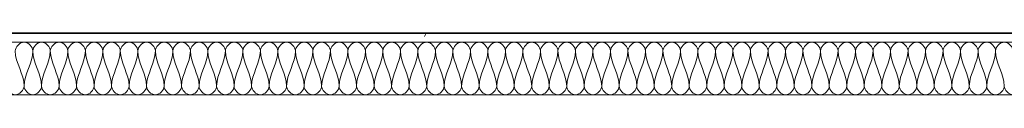
# Model space of a CAD drawing. Units: millimetres. Extents: x -59691 to 84291, y -308537 to -250420.
# Drawn here: x 37693 to 39118, y -274780 to -274691 of the extents above; entities that cross this region are included whole.
import ezdxf

# ---------------------------------------------------------------- set-up
doc = ezdxf.new("R2010")
doc.units = ezdxf.units.MM
doc.layers.add('A-DETLINM', color=7, linetype='Continuous', lineweight=9)
doc.layers.add('A-WALL', color=7, linetype='Continuous', lineweight=9)

msp = doc.modelspace()

# ---------------------------------------------------------------- hatches: boundary and pattern name
at = {"layer": 'A-WALL'}
h = msp.add_hatch(dxfattribs=at)
h.set_pattern_fill('FP_3', color=256, style=0, pattern_type=2)
h.set_pattern_definition([(0, (95629.75, -9352.64), (812.8, 203.2), [33.528, -576.072, 33.528, -576.072, -3251.2]), (0, (95629.75, -9352.64), (812.8, 203.2), [-1219.2, 33.528, -1185.672, 33.528, -576.072, -1422.4]), (0, (95629.75, -9352.64), (812.8, 203.2), [-3048, 33.528, -372.872, 33.528, -982.472]), (120, (95934.55, -9251.04), (-582.37636, 602.30545), [33.528, -576.072, 33.528, -576.072, -3251.2]), (120, (95934.55, -9251.04), (-582.37636, 602.30545), [-1219.2, 33.528, -1185.672, 33.528, -576.072, -1422.4]), (120, (95934.55, -9251.04), (-582.37636, 602.30545), [-3048, 33.528, -372.872, 33.528, -982.472]), (240, (96036.15, -8844.64), (-230.42364, -805.50545), [33.528, -576.072, 33.528, -576.072, -3251.2]), (240, (96036.15, -8844.64), (-230.42364, -805.50545), [-1219.2, 33.528, -1185.672, 33.528, -576.072, -1422.4]), (240, (96036.15, -8844.64), (-230.42364, -805.50545), [-3048, 33.528, -372.872, 33.528, -982.472])])
h.paths.add_polyline_path([(51033.8, -274704.2), (51033.8, -274691.2), (50890.2, -274691.2), (50890.2, -274704.2), (51020.8, -274704.2)], flags=0)
h.paths.add_polyline_path([(36502.3, -274704.2), (48250.2, -274704.2), (48250.2, -274691.2), (36502.3, -274691.2)], flags=0)

# ---------------------------------------------------------------- linework, layer by layer
at = {"layer": 'A-DETLINM'}
for points in [[(37711.6, -274716.9), (37711.6, -274710.9), (37698.9, -274697.5), (37686.2, -274710.9), (37686.2, -274716.9)], [(37736.9, -274716.9), (37736.9, -274710.9), (37724.2, -274697.5), (37711.6, -274710.9), (37711.6, -274716.9)], [(37762.2, -274716.9), (37762.2, -274710.9), (37749.6, -274697.5), (37736.9, -274710.9), (37736.9, -274716.9)], [(37787.6, -274716.9), (37787.6, -274710.9), (37774.9, -274697.5), (37762.2, -274710.9), (37762.2, -274716.9)], [(37812.9, -274716.9), (37812.9, -274710.9), (37800.2, -274697.5), (37787.6, -274710.9), (37787.6, -274716.9)], [(37838.2, -274716.9), (37838.2, -274710.9), (37825.6, -274697.5), (37812.9, -274710.9), (37812.9, -274716.9)], [(37863.6, -274716.9), (37863.6, -274710.9), (37850.9, -274697.5), (37838.2, -274710.9), (37838.2, -274716.9)], [(37888.9, -274716.9), (37888.9, -274710.9), (37876.2, -274697.5), (37863.6, -274710.9), (37863.6, -274716.9)], [(37914.2, -274716.9), (37914.2, -274710.9), (37901.6, -274697.5), (37888.9, -274710.9), (37888.9, -274716.9)], [(37939.6, -274716.9), (37939.6, -274710.9), (37926.9, -274697.5), (37914.2, -274710.9), (37914.2, -274716.9)], [(37964.9, -274716.9), (37964.9, -274710.9), (37952.2, -274697.5), (37939.6, -274710.9), (37939.6, -274716.9)], [(37990.2, -274716.9), (37990.2, -274710.9), (37977.6, -274697.5), (37964.9, -274710.9), (37964.9, -274716.9)], [(38015.6, -274716.9), (38015.6, -274710.9), (38002.9, -274697.5), (37990.2, -274710.9), (37990.2, -274716.9)], [(38040.9, -274716.9), (38040.9, -274710.9), (38028.2, -274697.5), (38015.6, -274710.9), (38015.6, -274716.9)], [(38066.2, -274716.9), (38066.2, -274710.9), (38053.6, -274697.5), (38040.9, -274710.9), (38040.9, -274716.9)], [(38091.6, -274716.9), (38091.6, -274710.9), (38078.9, -274697.5), (38066.2, -274710.9), (38066.2, -274716.9)], [(38116.9, -274716.9), (38116.9, -274710.9), (38104.2, -274697.5), (38091.6, -274710.9), (38091.6, -274716.9)], [(38142.2, -274716.9), (38142.2, -274710.9), (38129.6, -274697.5), (38116.9, -274710.9), (38116.9, -274716.9)], [(38167.6, -274716.9), (38167.6, -274710.9), (38154.9, -274697.5), (38142.2, -274710.9), (38142.2, -274716.9)], [(38192.9, -274716.9), (38192.9, -274710.9), (38180.2, -274697.5), (38167.6, -274710.9), (38167.6, -274716.9)], [(38218.2, -274716.9), (38218.2, -274710.9), (38205.6, -274697.5), (38192.9, -274710.9), (38192.9, -274716.9)], [(38243.6, -274716.9), (38243.6, -274710.9), (38230.9, -274697.5), (38218.2, -274710.9), (38218.2, -274716.9)], [(38268.9, -274716.9), (38268.9, -274710.9), (38256.2, -274697.5), (38243.6, -274710.9), (38243.6, -274716.9)], [(38294.2, -274716.9), (38294.2, -274710.9), (38281.6, -274697.5), (38268.9, -274710.9), (38268.9, -274716.9)], [(38319.6, -274716.9), (38319.6, -274710.9), (38306.9, -274697.5), (38294.2, -274710.9), (38294.2, -274716.9)], [(38344.9, -274716.9), (38344.9, -274710.9), (38332.2, -274697.5), (38319.6, -274710.9), (38319.6, -274716.9)], [(38370.2, -274716.9), (38370.2, -274710.9), (38357.6, -274697.5), (38344.9, -274710.9), (38344.9, -274716.9)], [(38395.6, -274716.9), (38395.6, -274710.9), (38382.9, -274697.5), (38370.2, -274710.9), (38370.2, -274716.9)], [(38420.9, -274716.9), (38420.9, -274710.9), (38408.2, -274697.5), (38395.6, -274710.9), (38395.6, -274716.9)], [(38446.2, -274716.9), (38446.2, -274710.9), (38433.6, -274697.5), (38420.9, -274710.9), (38420.9, -274716.9)], [(38471.6, -274716.9), (38471.6, -274710.9), (38458.9, -274697.5), (38446.2, -274710.9), (38446.2, -274716.9)], [(38496.9, -274716.9), (38496.9, -274710.9), (38484.2, -274697.5), (38471.6, -274710.9), (38471.6, -274716.9)], [(38522.2, -274716.9), (38522.2, -274710.9), (38509.6, -274697.5), (38496.9, -274710.9), (38496.9, -274716.9)], [(38547.6, -274716.9), (38547.6, -274710.9), (38534.9, -274697.5), (38522.2, -274710.9), (38522.2, -274716.9)], [(38572.9, -274716.9), (38572.9, -274710.9), (38560.2, -274697.5), (38547.6, -274710.9), (38547.6, -274716.9)], [(38598.2, -274716.9), (38598.2, -274710.9), (38585.6, -274697.5), (38572.9, -274710.9), (38572.9, -274716.9)], [(38623.6, -274716.9), (38623.6, -274710.9), (38610.9, -274697.5), (38598.2, -274710.9), (38598.2, -274716.9)], [(38648.9, -274716.9), (38648.9, -274710.9), (38636.2, -274697.5), (38623.6, -274710.9), (38623.6, -274716.9)], [(38674.2, -274716.9), (38674.2, -274710.9), (38661.6, -274697.5), (38648.9, -274710.9), (38648.9, -274716.9)], [(38699.6, -274716.9), (38699.6, -274710.9), (38686.9, -274697.5), (38674.2, -274710.9), (38674.2, -274716.9)], [(38724.9, -274716.9), (38724.9, -274710.9), (38712.2, -274697.5), (38699.6, -274710.9), (38699.6, -274716.9)], [(38750.2, -274716.9), (38750.2, -274710.9), (38737.6, -274697.5), (38724.9, -274710.9), (38724.9, -274716.9)], [(38775.6, -274716.9), (38775.6, -274710.9), (38762.9, -274697.5), (38750.2, -274710.9), (38750.2, -274716.9)], [(38800.9, -274716.9), (38800.9, -274710.9), (38788.2, -274697.5), (38775.6, -274710.9), (38775.6, -274716.9)], [(38826.2, -274716.9), (38826.2, -274710.9), (38813.6, -274697.5), (38800.9, -274710.9), (38800.9, -274716.9)], [(38851.6, -274716.9), (38851.6, -274710.9), (38838.9, -274697.5), (38826.2, -274710.9), (38826.2, -274716.9)], [(38876.9, -274716.9), (38876.9, -274710.9), (38864.2, -274697.5), (38851.6, -274710.9), (38851.6, -274716.9)], [(38902.2, -274716.9), (38902.2, -274710.9), (38889.6, -274697.5), (38876.9, -274710.9), (38876.9, -274716.9)], [(38927.6, -274716.9), (38927.6, -274710.9), (38914.9, -274697.5), (38902.2, -274710.9), (38902.2, -274716.9)], [(38952.9, -274716.9), (38952.9, -274710.9), (38940.2, -274697.5), (38927.6, -274710.9), (38927.6, -274716.9)], [(38978.2, -274716.9), (38978.2, -274710.9), (38965.6, -274697.5), (38952.9, -274710.9), (38952.9, -274716.9)], [(39003.6, -274716.9), (39003.6, -274710.9), (38990.9, -274697.5), (38978.2, -274710.9), (38978.2, -274716.9)], [(39028.9, -274716.9), (39028.9, -274710.9), (39016.2, -274697.5), (39003.6, -274710.9), (39003.6, -274716.9)], [(39054.2, -274716.9), (39054.2, -274710.9), (39041.6, -274697.5), (39028.9, -274710.9), (39028.9, -274716.9)], [(39079.6, -274716.9), (39079.6, -274710.9), (39066.9, -274697.5), (39054.2, -274710.9), (39054.2, -274716.9)], [(39104.9, -274716.9), (39104.9, -274710.9), (39092.2, -274697.5), (39079.6, -274710.9), (39079.6, -274716.9)], [(39130.2, -274716.9), (39130.2, -274710.9), (39117.6, -274697.5), (39104.9, -274710.9), (39104.9, -274716.9)], [(37686.2, -274716.9), (37686.2, -274734.3), (37698.9, -274750.2), (37698.9, -274767.6)], [(37698.9, -274767.6), (37698.9, -274750.2), (37711.6, -274734.3), (37711.6, -274716.9)], [(37711.6, -274716.9), (37711.6, -274734.3), (37724.2, -274750.2), (37724.2, -274767.6)], [(37724.2, -274767.6), (37724.2, -274750.2), (37736.9, -274734.3), (37736.9, -274716.9)], [(37736.9, -274716.9), (37736.9, -274734.3), (37749.6, -274750.2), (37749.6, -274767.6)], [(37749.6, -274767.6), (37749.6, -274750.2), (37762.2, -274734.3), (37762.2, -274716.9)], [(37762.2, -274716.9), (37762.2, -274734.3), (37774.9, -274750.2), (37774.9, -274767.6)], [(37774.9, -274767.6), (37774.9, -274750.2), (37787.6, -274734.3), (37787.6, -274716.9)], [(37787.6, -274716.9), (37787.6, -274734.3), (37800.2, -274750.2), (37800.2, -274767.6)], [(37800.2, -274767.6), (37800.2, -274750.2), (37812.9, -274734.3), (37812.9, -274716.9)], [(37812.9, -274716.9), (37812.9, -274734.3), (37825.6, -274750.2), (37825.6, -274767.6)], [(37825.6, -274767.6), (37825.6, -274750.2), (37838.2, -274734.3), (37838.2, -274716.9)], [(37838.2, -274716.9), (37838.2, -274734.3), (37850.9, -274750.2), (37850.9, -274767.6)], [(37850.9, -274767.6), (37850.9, -274750.2), (37863.6, -274734.3), (37863.6, -274716.9)], [(37863.6, -274716.9), (37863.6, -274734.3), (37876.2, -274750.2), (37876.2, -274767.6)], [(37876.2, -274767.6), (37876.2, -274750.2), (37888.9, -274734.3), (37888.9, -274716.9)], [(37888.9, -274716.9), (37888.9, -274734.3), (37901.6, -274750.2), (37901.6, -274767.6)], [(37901.6, -274767.6), (37901.6, -274750.2), (37914.2, -274734.3), (37914.2, -274716.9)], [(37914.2, -274716.9), (37914.2, -274734.3), (37926.9, -274750.2), (37926.9, -274767.6)], [(37926.9, -274767.6), (37926.9, -274750.2), (37939.6, -274734.3), (37939.6, -274716.9)], [(37939.6, -274716.9), (37939.6, -274734.3), (37952.2, -274750.2), (37952.2, -274767.6)], [(37952.2, -274767.6), (37952.2, -274750.2), (37964.9, -274734.3), (37964.9, -274716.9)], [(37964.9, -274716.9), (37964.9, -274734.3), (37977.6, -274750.2), (37977.6, -274767.6)], [(37977.6, -274767.6), (37977.6, -274750.2), (37990.2, -274734.3), (37990.2, -274716.9)], [(37990.2, -274716.9), (37990.2, -274734.3), (38002.9, -274750.2), (38002.9, -274767.6)], [(38002.9, -274767.6), (38002.9, -274750.2), (38015.6, -274734.3), (38015.6, -274716.9)], [(38015.6, -274716.9), (38015.6, -274734.3), (38028.2, -274750.2), (38028.2, -274767.6)], [(38028.2, -274767.6), (38028.2, -274750.2), (38040.9, -274734.3), (38040.9, -274716.9)], [(38040.9, -274716.9), (38040.9, -274734.3), (38053.6, -274750.2), (38053.6, -274767.6)], [(38053.6, -274767.6), (38053.6, -274750.2), (38066.2, -274734.3), (38066.2, -274716.9)], [(38066.2, -274716.9), (38066.2, -274734.3), (38078.9, -274750.2), (38078.9, -274767.6)], [(38078.9, -274767.6), (38078.9, -274750.2), (38091.6, -274734.3), (38091.6, -274716.9)], [(38091.6, -274716.9), (38091.6, -274734.3), (38104.2, -274750.2), (38104.2, -274767.6)], [(38104.2, -274767.6), (38104.2, -274750.2), (38116.9, -274734.3), (38116.9, -274716.9)], [(38116.9, -274716.9), (38116.9, -274734.3), (38129.6, -274750.2), (38129.6, -274767.6)], [(38129.6, -274767.6), (38129.6, -274750.2), (38142.2, -274734.3), (38142.2, -274716.9)], [(38142.2, -274716.9), (38142.2, -274734.3), (38154.9, -274750.2), (38154.9, -274767.6)], [(38154.9, -274767.6), (38154.9, -274750.2), (38167.6, -274734.3), (38167.6, -274716.9)], [(38167.6, -274716.9), (38167.6, -274734.3), (38180.2, -274750.2), (38180.2, -274767.6)], [(38180.2, -274767.6), (38180.2, -274750.2), (38192.9, -274734.3), (38192.9, -274716.9)], [(38192.9, -274716.9), (38192.9, -274734.3), (38205.6, -274750.2), (38205.6, -274767.6)], [(38205.6, -274767.6), (38205.6, -274750.2), (38218.2, -274734.3), (38218.2, -274716.9)], [(38218.2, -274716.9), (38218.2, -274734.3), (38230.9, -274750.2), (38230.9, -274767.6)], [(38230.9, -274767.6), (38230.9, -274750.2), (38243.6, -274734.3), (38243.6, -274716.9)], [(38243.6, -274716.9), (38243.6, -274734.3), (38256.2, -274750.2), (38256.2, -274767.6)], [(38256.2, -274767.6), (38256.2, -274750.2), (38268.9, -274734.3), (38268.9, -274716.9)], [(38268.9, -274716.9), (38268.9, -274734.3), (38281.6, -274750.2), (38281.6, -274767.6)], [(38281.6, -274767.6), (38281.6, -274750.2), (38294.2, -274734.3), (38294.2, -274716.9)], [(38294.2, -274716.9), (38294.2, -274734.3), (38306.9, -274750.2), (38306.9, -274767.6)], [(38306.9, -274767.6), (38306.9, -274750.2), (38319.6, -274734.3), (38319.6, -274716.9)], [(38319.6, -274716.9), (38319.6, -274734.3), (38332.2, -274750.2), (38332.2, -274767.6)], [(38332.2, -274767.6), (38332.2, -274750.2), (38344.9, -274734.3), (38344.9, -274716.9)], [(38344.9, -274716.9), (38344.9, -274734.3), (38357.6, -274750.2), (38357.6, -274767.6)], [(38357.6, -274767.6), (38357.6, -274750.2), (38370.2, -274734.3), (38370.2, -274716.9)], [(38370.2, -274716.9), (38370.2, -274734.3), (38382.9, -274750.2), (38382.9, -274767.6)], [(38382.9, -274767.6), (38382.9, -274750.2), (38395.6, -274734.3), (38395.6, -274716.9)], [(38395.6, -274716.9), (38395.6, -274734.3), (38408.2, -274750.2), (38408.2, -274767.6)], [(38408.2, -274767.6), (38408.2, -274750.2), (38420.9, -274734.3), (38420.9, -274716.9)], [(38420.9, -274716.9), (38420.9, -274734.3), (38433.6, -274750.2), (38433.6, -274767.6)], [(38433.6, -274767.6), (38433.6, -274750.2), (38446.2, -274734.3), (38446.2, -274716.9)], [(38446.2, -274716.9), (38446.2, -274734.3), (38458.9, -274750.2), (38458.9, -274767.6)], [(38458.9, -274767.6), (38458.9, -274750.2), (38471.6, -274734.3), (38471.6, -274716.9)], [(38471.6, -274716.9), (38471.6, -274734.3), (38484.2, -274750.2), (38484.2, -274767.6)], [(38484.2, -274767.6), (38484.2, -274750.2), (38496.9, -274734.3), (38496.9, -274716.9)], [(38496.9, -274716.9), (38496.9, -274734.3), (38509.6, -274750.2), (38509.6, -274767.6)], [(38509.6, -274767.6), (38509.6, -274750.2), (38522.2, -274734.3), (38522.2, -274716.9)], [(38522.2, -274716.9), (38522.2, -274734.3), (38534.9, -274750.2), (38534.9, -274767.6)], [(38534.9, -274767.6), (38534.9, -274750.2), (38547.6, -274734.3), (38547.6, -274716.9)], [(38547.6, -274716.9), (38547.6, -274734.3), (38560.2, -274750.2), (38560.2, -274767.6)], [(38560.2, -274767.6), (38560.2, -274750.2), (38572.9, -274734.3), (38572.9, -274716.9)], [(38572.9, -274716.9), (38572.9, -274734.3), (38585.6, -274750.2), (38585.6, -274767.6)], [(38585.6, -274767.6), (38585.6, -274750.2), (38598.2, -274734.3), (38598.2, -274716.9)], [(38598.2, -274716.9), (38598.2, -274734.3), (38610.9, -274750.2), (38610.9, -274767.6)], [(38610.9, -274767.6), (38610.9, -274750.2), (38623.6, -274734.3), (38623.6, -274716.9)], [(38623.6, -274716.9), (38623.6, -274734.3), (38636.2, -274750.2), (38636.2, -274767.6)], [(38636.2, -274767.6), (38636.2, -274750.2), (38648.9, -274734.3), (38648.9, -274716.9)], [(38648.9, -274716.9), (38648.9, -274734.3), (38661.6, -274750.2), (38661.6, -274767.6)], [(38661.6, -274767.6), (38661.6, -274750.2), (38674.2, -274734.3), (38674.2, -274716.9)], [(38674.2, -274716.9), (38674.2, -274734.3), (38686.9, -274750.2), (38686.9, -274767.6)], [(38686.9, -274767.6), (38686.9, -274750.2), (38699.6, -274734.3), (38699.6, -274716.9)], [(38699.6, -274716.9), (38699.6, -274734.3), (38712.2, -274750.2), (38712.2, -274767.6)], [(38712.2, -274767.6), (38712.2, -274750.2), (38724.9, -274734.3), (38724.9, -274716.9)], [(38724.9, -274716.9), (38724.9, -274734.3), (38737.6, -274750.2), (38737.6, -274767.6)], [(38737.6, -274767.6), (38737.6, -274750.2), (38750.2, -274734.3), (38750.2, -274716.9)], [(38750.2, -274716.9), (38750.2, -274734.3), (38762.9, -274750.2), (38762.9, -274767.6)], [(38762.9, -274767.6), (38762.9, -274750.2), (38775.6, -274734.3), (38775.6, -274716.9)], [(38775.6, -274716.9), (38775.6, -274734.3), (38788.2, -274750.2), (38788.2, -274767.6)], [(38788.2, -274767.6), (38788.2, -274750.2), (38800.9, -274734.3), (38800.9, -274716.9)], [(38800.9, -274716.9), (38800.9, -274734.3), (38813.6, -274750.2), (38813.6, -274767.6)], [(38813.6, -274767.6), (38813.6, -274750.2), (38826.2, -274734.3), (38826.2, -274716.9)], [(38826.2, -274716.9), (38826.2, -274734.3), (38838.9, -274750.2), (38838.9, -274767.6)], [(38838.9, -274767.6), (38838.9, -274750.2), (38851.6, -274734.3), (38851.6, -274716.9)], [(38851.6, -274716.9), (38851.6, -274734.3), (38864.2, -274750.2), (38864.2, -274767.6)], [(38864.2, -274767.6), (38864.2, -274750.2), (38876.9, -274734.3), (38876.9, -274716.9)], [(38876.9, -274716.9), (38876.9, -274734.3), (38889.6, -274750.2), (38889.6, -274767.6)], [(38889.6, -274767.6), (38889.6, -274750.2), (38902.2, -274734.3), (38902.2, -274716.9)], [(38902.2, -274716.9), (38902.2, -274734.3), (38914.9, -274750.2), (38914.9, -274767.6)], [(38914.9, -274767.6), (38914.9, -274750.2), (38927.6, -274734.3), (38927.6, -274716.9)], [(38927.6, -274716.9), (38927.6, -274734.3), (38940.2, -274750.2), (38940.2, -274767.6)], [(38940.2, -274767.6), (38940.2, -274750.2), (38952.9, -274734.3), (38952.9, -274716.9)], [(38952.9, -274716.9), (38952.9, -274734.3), (38965.6, -274750.2), (38965.6, -274767.6)], [(38965.6, -274767.6), (38965.6, -274750.2), (38978.2, -274734.3), (38978.2, -274716.9)], [(38978.2, -274716.9), (38978.2, -274734.3), (38990.9, -274750.2), (38990.9, -274767.6)], [(38990.9, -274767.6), (38990.9, -274750.2), (39003.6, -274734.3), (39003.6, -274716.9)], [(39003.6, -274716.9), (39003.6, -274734.3), (39016.2, -274750.2), (39016.2, -274767.6)], [(39016.2, -274767.6), (39016.2, -274750.2), (39028.9, -274734.3), (39028.9, -274716.9)], [(39028.9, -274716.9), (39028.9, -274734.3), (39041.6, -274750.2), (39041.6, -274767.6)], [(39041.6, -274767.6), (39041.6, -274750.2), (39054.2, -274734.3), (39054.2, -274716.9)], [(39054.2, -274716.9), (39054.2, -274734.3), (39066.9, -274750.2), (39066.9, -274767.6)], [(39066.9, -274767.6), (39066.9, -274750.2), (39079.6, -274734.3), (39079.6, -274716.9)], [(39079.6, -274716.9), (39079.6, -274734.3), (39092.2, -274750.2), (39092.2, -274767.6)], [(39092.2, -274767.6), (39092.2, -274750.2), (39104.9, -274734.3), (39104.9, -274716.9)], [(39104.9, -274716.9), (39104.9, -274734.3), (39117.6, -274750.2), (39117.6, -274767.6)], [(37698.9, -274767.6), (37698.9, -274773.5), (37686.2, -274786.9), (37673.6, -274773.5), (37673.6, -274767.6)], [(37724.2, -274767.6), (37724.2, -274773.5), (37711.6, -274786.9), (37698.9, -274773.5), (37698.9, -274767.6)], [(37749.6, -274767.6), (37749.6, -274773.5), (37736.9, -274786.9), (37724.2, -274773.5), (37724.2, -274767.6)], [(37774.9, -274767.6), (37774.9, -274773.5), (37762.2, -274786.9), (37749.6, -274773.5), (37749.6, -274767.6)], [(37800.2, -274767.6), (37800.2, -274773.5), (37787.6, -274786.9), (37774.9, -274773.5), (37774.9, -274767.6)], [(37825.6, -274767.6), (37825.6, -274773.5), (37812.9, -274786.9), (37800.2, -274773.5), (37800.2, -274767.6)], [(37850.9, -274767.6), (37850.9, -274773.5), (37838.2, -274786.9), (37825.6, -274773.5), (37825.6, -274767.6)], [(37876.2, -274767.6), (37876.2, -274773.5), (37863.6, -274786.9), (37850.9, -274773.5), (37850.9, -274767.6)], [(37901.6, -274767.6), (37901.6, -274773.5), (37888.9, -274786.9), (37876.2, -274773.5), (37876.2, -274767.6)], [(37926.9, -274767.6), (37926.9, -274773.5), (37914.2, -274786.9), (37901.6, -274773.5), (37901.6, -274767.6)], [(37952.2, -274767.6), (37952.2, -274773.5), (37939.6, -274786.9), (37926.9, -274773.5), (37926.9, -274767.6)], [(37977.6, -274767.6), (37977.6, -274773.5), (37964.9, -274786.9), (37952.2, -274773.5), (37952.2, -274767.6)], [(38002.9, -274767.6), (38002.9, -274773.5), (37990.2, -274786.9), (37977.6, -274773.5), (37977.6, -274767.6)], [(38028.2, -274767.6), (38028.2, -274773.5), (38015.6, -274786.9), (38002.9, -274773.5), (38002.9, -274767.6)], [(38053.6, -274767.6), (38053.6, -274773.5), (38040.9, -274786.9), (38028.2, -274773.5), (38028.2, -274767.6)], [(38078.9, -274767.6), (38078.9, -274773.5), (38066.2, -274786.9), (38053.6, -274773.5), (38053.6, -274767.6)], [(38104.2, -274767.6), (38104.2, -274773.5), (38091.6, -274786.9), (38078.9, -274773.5), (38078.9, -274767.6)], [(38129.6, -274767.6), (38129.6, -274773.5), (38116.9, -274786.9), (38104.2, -274773.5), (38104.2, -274767.6)], [(38154.9, -274767.6), (38154.9, -274773.5), (38142.2, -274786.9), (38129.6, -274773.5), (38129.6, -274767.6)], [(38180.2, -274767.6), (38180.2, -274773.5), (38167.6, -274786.9), (38154.9, -274773.5), (38154.9, -274767.6)], [(38205.6, -274767.6), (38205.6, -274773.5), (38192.9, -274786.9), (38180.2, -274773.5), (38180.2, -274767.6)], [(38230.9, -274767.6), (38230.9, -274773.5), (38218.2, -274786.9), (38205.6, -274773.5), (38205.6, -274767.6)], [(38256.2, -274767.6), (38256.2, -274773.5), (38243.6, -274786.9), (38230.9, -274773.5), (38230.9, -274767.6)], [(38281.6, -274767.6), (38281.6, -274773.5), (38268.9, -274786.9), (38256.2, -274773.5), (38256.2, -274767.6)], [(38306.9, -274767.6), (38306.9, -274773.5), (38294.2, -274786.9), (38281.6, -274773.5), (38281.6, -274767.6)], [(38332.2, -274767.6), (38332.2, -274773.5), (38319.6, -274786.9), (38306.9, -274773.5), (38306.9, -274767.6)], [(38357.6, -274767.6), (38357.6, -274773.5), (38344.9, -274786.9), (38332.2, -274773.5), (38332.2, -274767.6)], [(38382.9, -274767.6), (38382.9, -274773.5), (38370.2, -274786.9), (38357.6, -274773.5), (38357.6, -274767.6)], [(38408.2, -274767.6), (38408.2, -274773.5), (38395.6, -274786.9), (38382.9, -274773.5), (38382.9, -274767.6)], [(38433.6, -274767.6), (38433.6, -274773.5), (38420.9, -274786.9), (38408.2, -274773.5), (38408.2, -274767.6)], [(38458.9, -274767.6), (38458.9, -274773.5), (38446.2, -274786.9), (38433.6, -274773.5), (38433.6, -274767.6)], [(38484.2, -274767.6), (38484.2, -274773.5), (38471.6, -274786.9), (38458.9, -274773.5), (38458.9, -274767.6)], [(38509.6, -274767.6), (38509.6, -274773.5), (38496.9, -274786.9), (38484.2, -274773.5), (38484.2, -274767.6)], [(38534.9, -274767.6), (38534.9, -274773.5), (38522.2, -274786.9), (38509.6, -274773.5), (38509.6, -274767.6)], [(38560.2, -274767.6), (38560.2, -274773.5), (38547.6, -274786.9), (38534.9, -274773.5), (38534.9, -274767.6)], [(38585.6, -274767.6), (38585.6, -274773.5), (38572.9, -274786.9), (38560.2, -274773.5), (38560.2, -274767.6)], [(38610.9, -274767.6), (38610.9, -274773.5), (38598.2, -274786.9), (38585.6, -274773.5), (38585.6, -274767.6)], [(38636.2, -274767.6), (38636.2, -274773.5), (38623.6, -274786.9), (38610.9, -274773.5), (38610.9, -274767.6)], [(38661.6, -274767.6), (38661.6, -274773.5), (38648.9, -274786.9), (38636.2, -274773.5), (38636.2, -274767.6)], [(38686.9, -274767.6), (38686.9, -274773.5), (38674.2, -274786.9), (38661.6, -274773.5), (38661.6, -274767.6)], [(38712.2, -274767.6), (38712.2, -274773.5), (38699.6, -274786.9), (38686.9, -274773.5), (38686.9, -274767.6)], [(38737.6, -274767.6), (38737.6, -274773.5), (38724.9, -274786.9), (38712.2, -274773.5), (38712.2, -274767.6)], [(38762.9, -274767.6), (38762.9, -274773.5), (38750.2, -274786.9), (38737.6, -274773.5), (38737.6, -274767.6)], [(38788.2, -274767.6), (38788.2, -274773.5), (38775.6, -274786.9), (38762.9, -274773.5), (38762.9, -274767.6)], [(38813.6, -274767.6), (38813.6, -274773.5), (38800.9, -274786.9), (38788.2, -274773.5), (38788.2, -274767.6)], [(38838.9, -274767.6), (38838.9, -274773.5), (38826.2, -274786.9), (38813.6, -274773.5), (38813.6, -274767.6)], [(38864.2, -274767.6), (38864.2, -274773.5), (38851.6, -274786.9), (38838.9, -274773.5), (38838.9, -274767.6)], [(38889.6, -274767.6), (38889.6, -274773.5), (38876.9, -274786.9), (38864.2, -274773.5), (38864.2, -274767.6)], [(38914.9, -274767.6), (38914.9, -274773.5), (38902.2, -274786.9), (38889.6, -274773.5), (38889.6, -274767.6)], [(38940.2, -274767.6), (38940.2, -274773.5), (38927.6, -274786.9), (38914.9, -274773.5), (38914.9, -274767.6)], [(38965.6, -274767.6), (38965.6, -274773.5), (38952.9, -274786.9), (38940.2, -274773.5), (38940.2, -274767.6)], [(38990.9, -274767.6), (38990.9, -274773.5), (38978.2, -274786.9), (38965.6, -274773.5), (38965.6, -274767.6)], [(39016.2, -274767.6), (39016.2, -274773.5), (39003.6, -274786.9), (38990.9, -274773.5), (38990.9, -274767.6)], [(39041.6, -274767.6), (39041.6, -274773.5), (39028.9, -274786.9), (39016.2, -274773.5), (39016.2, -274767.6)], [(39066.9, -274767.6), (39066.9, -274773.5), (39054.2, -274786.9), (39041.6, -274773.5), (39041.6, -274767.6)], [(39092.2, -274767.6), (39092.2, -274773.5), (39079.6, -274786.9), (39066.9, -274773.5), (39066.9, -274767.6)], [(39117.6, -274767.6), (39117.6, -274773.5), (39104.9, -274786.9), (39092.2, -274773.5), (39092.2, -274767.6)], [(39142.9, -274767.6), (39142.9, -274773.5), (39130.2, -274786.9), (39117.6, -274773.5), (39117.6, -274767.6)]]:
    msp.add_open_spline(points, degree=3, dxfattribs=at)
at = {"layer": 'A-WALL', "lineweight": 35}
msp.add_line((47862, -274691.2), (36502.3, -274691.2), dxfattribs=at)
at = {"layer": 'A-WALL'}
for p, q in [((36492.3, -274704.2), (48250.2, -274704.2)), ((36492.3, -274780.2), (47963.3, -274780.2))]:
    msp.add_line(p, q, dxfattribs=at)

doc.saveas('drawing.dxf')
